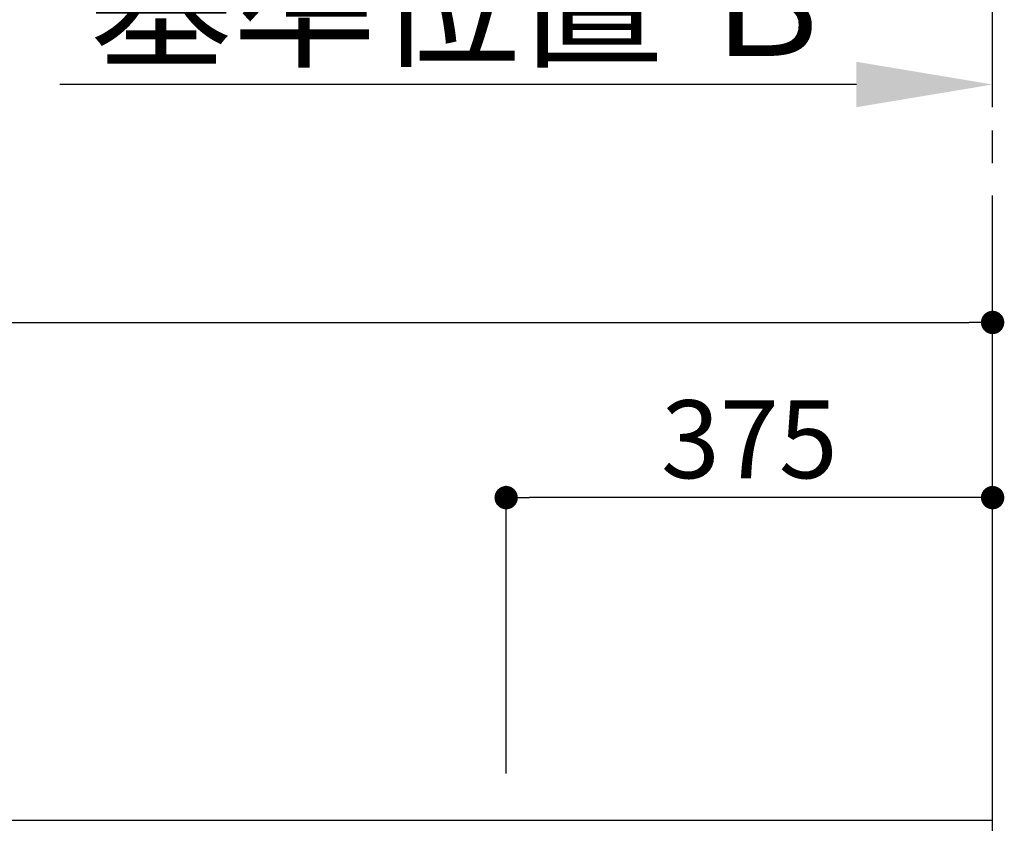
# Model space of a CAD drawing. Extents: x 0 to 26473, y -33085 to -24215.
# Drawn here: x 16213 to 16972, y -28627 to -28008 of the extents above; entities that cross this region are included whole.
import ezdxf

# ---------------------------------------------------------------- set-up
doc = ezdxf.new("R2010")
doc.units = 0
doc.header["$LTSCALE"] = 50
doc.header["$MEASUREMENT"] = 0
doc.linetypes.add('CENTER', pattern=[2, 1.25, -0.25, 0.25, -0.25])
doc.layers.get('0').update_dxf_attribs({"linetype": 'CONTINUOUS'})
doc.layers.get('DEFPOINTS').update_dxf_attribs({"color": 146, "linetype": 'CONTINUOUS'})
doc.layers.add('111-壁仕上', color=3, linetype='CONTINUOUS')
doc.layers.add('166-寸法B', color=11, linetype='CONTINUOUS')
doc.styles.add('KH001', font='txt')
doc.dimstyles.new('KH1xx030', dxfattribs={"dimscale": 30, "dimtxt": 2, "dimasz": 0.6, "dimexe": 0.3, "dimexo": 1.2, "dimgap": 0.5, "dimtad": 3, "dimdec": 1, "dimdsep": 46, "dimlunit": 6, "dimtxsty": 'KH001', "dimblk": 'DOT', "dimcen": 1, "dimdle": 1, "dimclrd": 256, "dimclre": 256, "dimclrt": 256, "dimadec": 0, "dimazin": 0, "dimtfac": 1, "dimtdec": 1, "dimtix": 1, "dimtmove": 2, "dimatfit": 3, "dimldrblk": 'CLOSEDBLANK', "dimfxl": 1, "dimtolj": 1, "dimtzin": 0, "dimlwd": -1, "dimlwe": -1, "dimarcsym": 0})

# ---------------------------------------------------------------- blocks, each defined once
blk = doc.blocks.new('*D82')
at = {"layer": '166-寸法B', "transparency": 16777216}
for p, q in [((16858.03, -28058.03), (16243.89, -28058.03)), ((16963.03, -28075.56), (16963.03, -28055.03))]:
    blk.add_line(p, q, dxfattribs=at)
blk.add_solid([(16858.03, -28075.53), (16858.03, -28040.53), (16963.03, -28058.03)], dxfattribs=at)
at = {"layer": 'DEFPOINTS', "color": 0, "transparency": 16777216}
for p in [(16252.89, -27870.77), (16252.89, -28058.03), (16963.03, -28105.56)]:
    blk.add_point(p, dxfattribs=at)
at = {"layer": '166-寸法B', "transparency": 16777216, "insert": (16555.46, -27995.56), "char_height": 81, "attachment_point": 5, "style": 'KH001'}
blk.add_mtext('\\A1;基準位置 Ｂ', dxfattribs=at)
blk = doc.blocks.new('_ClosedBlank')
at = {"color": 0, "linetype": 'ByBlock', "lineweight": -2}
for p, q in [((-1, 0.1667), (0, 0)), ((-1, 0.1667), (-1, -0.1667)), ((0, 0), (-1, -0.1667))]:
    blk.add_line(p, q, dxfattribs=at)
blk = doc.blocks.new('_None')
blk = doc.blocks.new('_Dot')
at = {"color": 0, "linetype": 'ByBlock', "lineweight": -2}
blk.add_line((-0.5, 0), (-1, 0), dxfattribs=at)
at = {"color": 0, "linetype": 'ByBlock', "const_width": 0.5}
blk.add_lwpolyline([(-0.25, 0, 1), (0.25, 0, 1)], format="xyb", close=True, dxfattribs=at)
blk = doc.blocks.new('*D169')
at = {"layer": '166-寸法B', "transparency": 16777216}
for p, q in [((14844.03, -28588.89), (14844.03, -28232.42)), ((16963.03, -28588.89), (16963.03, -28232.42)), ((14862.03, -28241.42), (16945.03, -28241.42))]:
    blk.add_line(p, q, dxfattribs=at)
at = {"layer": 'DEFPOINTS', "color": 0, "transparency": 16777216}
for p in [(16963.03, -28241.42), (14844.03, -28624.89), (16963.03, -28624.89)]:
    blk.add_point(p, dxfattribs=at)
at = {"layer": '166-寸法B', "transparency": 16777216, "xscale": 18, "yscale": 18, "zscale": 18, "rotation": 180}
blk.add_blockref('_Dot', (14844.03, -28241.42), dxfattribs=at)
at = {"layer": '166-寸法B', "transparency": 16777216, "xscale": 18, "yscale": 18, "zscale": 18}
blk.add_blockref('_Dot', (16963.03, -28241.42), dxfattribs=at)
at = {"layer": '166-寸法B', "transparency": 16777216, "insert": (15903.53, -28192.61), "char_height": 60, "attachment_point": 5, "style": 'KH001'}
blk.add_mtext('\\A1;2,119', dxfattribs=at)
blk = doc.blocks.new('*D220')
at = {"layer": '166-寸法B', "transparency": 16777216}
for p, q in [((16588.03, -28588.89), (16588.03, -28367.42)), ((16963.03, -28588.89), (16963.03, -28367.42)), ((16945.03, -28376.42), (16606.03, -28376.42))]:
    blk.add_line(p, q, dxfattribs=at)
at = {"layer": 'DEFPOINTS', "color": 0, "transparency": 16777216}
for p in [(16588.03, -28376.42), (16588.03, -28624.89), (16963.03, -28624.89)]:
    blk.add_point(p, dxfattribs=at)
at = {"layer": '166-寸法B', "transparency": 16777216, "xscale": 18, "yscale": 18, "zscale": 18, "rotation": 180}
blk.add_blockref('_Dot', (16588.03, -28376.42), dxfattribs=at)
at = {"layer": '166-寸法B', "transparency": 16777216, "xscale": 18, "yscale": 18, "zscale": 18}
blk.add_blockref('_Dot', (16963.03, -28376.42), dxfattribs=at)
at = {"layer": '166-寸法B', "transparency": 16777216, "insert": (16775.53, -28331.42), "char_height": 60, "attachment_point": 5, "style": 'KH001'}
blk.add_mtext('\\A1;375', dxfattribs=at)

msp = doc.modelspace()

# ---------------------------------------------------------------- linework, layer by layer
at = {"layer": '111-壁仕上', "color": 253, "linetype": 'CENTER', "ltscale": 2}
msp.add_line((16963.03, -28668.59), (16963.03, -27555.28), dxfattribs=at)
at = {"layer": '111-壁仕上', "ltscale": 2}
for p in [(14212.3, -28624.89), (16963.03, -31024.89)]:
    msp.add_line(p, (16963.03, -28624.89), dxfattribs=at)

# ---------------------------------------------------------------- dimensions: what is measured, and where the dimension line sits
at = {"layer": '166-寸法B'}
dim = msp.add_linear_dim(base=(16252.89, -28058.03), p1=(16963.03, -28105.56), p2=(16252.89, -27870.77), angle=0, text='基準位置 Ｂ', dimstyle='KH1xx030', override={"dimtxt": 2.7, "dimasz": 3.5, "dimexe": 0.1, "dimexo": 1, "dimblk2": 'None', "dimsah": 1, "dimdle": 0.3, "dimse2": 1}, dxfattribs=at)
dim.commit()
dim.dimension.update_dxf_attribs({"geometry": '*D82', "text_midpoint": (16555.46, -27995.56)})
for base, p1, p2, picture, middle in [((16963.03, -28241.42), (14844.03, -28624.89), (16963.03, -28624.89), '*D169', (15903.53, -28192.61)), ((16588.03, -28376.42), (16963.03, -28624.89), (16588.03, -28624.89), '*D220', (16775.53, -28331.42))]:
    dim = msp.add_linear_dim(base=base, p1=p1, p2=p2, angle=180, dimstyle='KH1xx030', dxfattribs=at)
    dim.commit()
    dim.dimension.update_dxf_attribs({"geometry": picture, "text_midpoint": middle})

doc.saveas('drawing.dxf')
